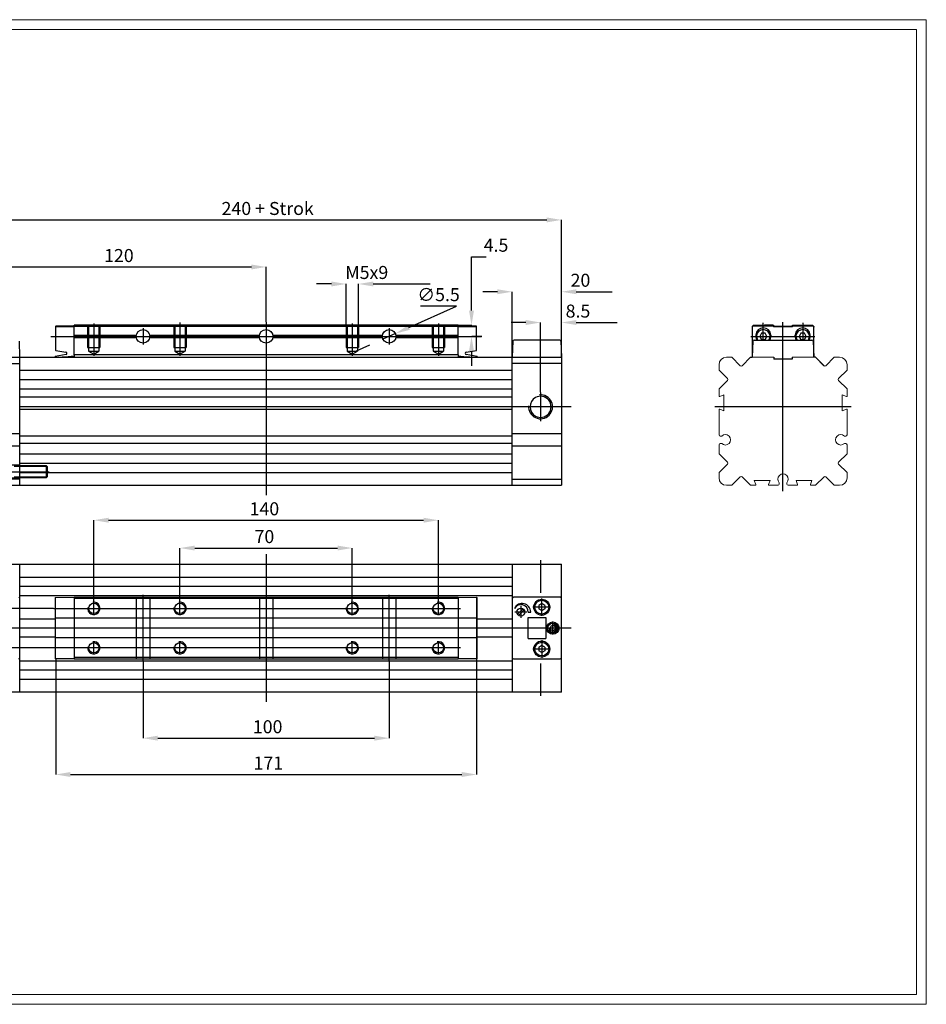
# Model space of a CAD drawing. Units: millimetres. Extents: x 4 to 284, y 5 to 205.
# Drawn here: x 99 to 284, y 5 to 205 of the extents above; entities that cross this region are included whole.
import ezdxf
from ezdxf.lldxf.tags import DXFTag

# ---------------------------------------------------------------- set-up
doc = ezdxf.new("R2010")
doc.units = ezdxf.units.MM
doc.header["$PDSIZE"] = -1
for name, color, linetype in [('1', 179, 'Continuous'), ('10', 179, 'Continuous'), ('FORMAT', 7, 'Continuous')]:
    doc.layers.add(name, color=color, linetype=linetype)
doc.styles.add('SLDTEXTSTYLE0', font='TXT', dxfattribs={"width": 0.75})
tags = doc.linetypes.add('PHANTOM', pattern=[12.7, 6.35, -1.27, 1.27, -1.27, 1.27, -1.27]).pattern_tags.tags
tags[14:15] = [DXFTag(74, 4), DXFTag(75, 0), DXFTag(340, '0'), DXFTag(46, 1.0), DXFTag(50, 0.0), DXFTag(44, 0.0), DXFTag(45, 0.0)]
tags[12:13] = [DXFTag(74, 4), DXFTag(75, 0), DXFTag(340, '0'), DXFTag(46, 1.0), DXFTag(50, 0.0), DXFTag(44, 0.0), DXFTag(45, 0.0)]
tags[10:11] = [DXFTag(74, 4), DXFTag(75, 0), DXFTag(340, '0'), DXFTag(46, 1.0), DXFTag(50, 0.0), DXFTag(44, 0.0), DXFTag(45, 0.0)]
tags[8:9] = [DXFTag(74, 4), DXFTag(75, 0), DXFTag(340, '0'), DXFTag(46, 1.0), DXFTag(50, 0.0), DXFTag(44, 0.0), DXFTag(45, 0.0)]
tags[6:7] = [DXFTag(74, 4), DXFTag(75, 0), DXFTag(340, '0'), DXFTag(46, 1.0), DXFTag(50, 0.0), DXFTag(44, 0.0), DXFTag(45, 0.0)]
tags[4:5] = [DXFTag(74, 4), DXFTag(75, 0), DXFTag(340, '0'), DXFTag(46, 1.0), DXFTag(50, 0.0), DXFTag(44, 0.0), DXFTag(45, 0.0)]
doc.dimstyles.new('SLDDIMSTYLE0', dxfattribs={"dimtxt": 2.645833, "dimasz": 3, "dimexe": 0, "dimexo": 0.0625, "dimgap": 0.661458, "dimtad": 1, "dimtoh": 1, "dimdec": 0, "dimlfac": 2, "dimrnd": 1e-09, "dimzin": 12, "dimdsep": 46, "dimtxsty": 'SLDTEXTSTYLE0', "dimsah": 1, "dimcen": 0.09, "dimadec": 0, "dimazin": 0, "dimtfac": 1, "dimtdec": 0, "dimtofl": 0, "dimtmove": 0, "dimatfit": 3, "dimfxl": 0, "dimfrac": 2, "dimtolj": 1, "dimtzin": 12, "dimarcsym": 0})
doc.dimstyles.new('SLDDIMSTYLE1', dxfattribs={"dimtxt": 2.645833, "dimasz": 3, "dimexe": 0, "dimexo": 0.0625, "dimgap": 0.661458, "dimtad": 1, "dimtoh": 1, "dimlfac": 2, "dimrnd": 1e-09, "dimzin": 12, "dimdsep": 46, "dimtxsty": 'SLDTEXTSTYLE0', "dimsah": 1, "dimcen": 0.09, "dimadec": 0, "dimazin": 0, "dimtfac": 1, "dimtofl": 0, "dimtmove": 0, "dimatfit": 3, "dimfxl": 0, "dimfrac": 2, "dimtolj": 1, "dimtzin": 12, "dimarcsym": 0})
doc.dimstyles.new('SLDDIMSTYLE2', dxfattribs={"dimtxt": 2.645833, "dimasz": 3, "dimexe": 0, "dimexo": 0.0625, "dimgap": 0.661458, "dimtad": 1, "dimtoh": 1, "dimdec": 0, "dimlfac": 2, "dimrnd": 1e-09, "dimzin": 12, "dimdsep": 46, "dimtxsty": 'SLDTEXTSTYLE0', "dimsah": 1, "dimcen": 0.09, "dimadec": 0, "dimazin": 0, "dimtfac": 1, "dimtdec": 0, "dimtofl": 0, "dimtmove": 0, "dimatfit": 3, "dimfxl": 0, "dimfrac": 2, "dimtolj": 1, "dimtzin": 12, "dimarcsym": 0})
doc.dimstyles.new('SLDDIMSTYLE3', dxfattribs={"dimtxt": 2.645833, "dimasz": 3, "dimexe": 0, "dimexo": 0.0625, "dimgap": 0.661458, "dimtad": 1, "dimtoh": 1, "dimlfac": 2, "dimrnd": 1e-09, "dimzin": 12, "dimdsep": 46, "dimtxsty": 'SLDTEXTSTYLE0', "dimblk1": 'NONE', "dimsah": 1, "dimcen": 0, "dimadec": 0, "dimazin": 0, "dimtfac": 1, "dimtmove": 0, "dimatfit": 3, "dimldrblk": 'NONE', "dimfxl": 0, "dimfrac": 2, "dimtolj": 1, "dimtzin": 12, "dimarcsym": 0})

# ---------------------------------------------------------------- blocks, each defined once
blk = doc.blocks.new('*D39')
at = {"color": 0, "linetype": 'ByBlock', "lineweight": -2}
for p, q in [((89.39, 136.48), (89.39, 164.33)), ((92.39, 164.33), (206.39, 164.33)), ((209.39, 136.48), (209.39, 164.33))]:
    blk.add_line(p, q, dxfattribs=at)
at = {"color": 0, "linetype": 'ByBlock'}
for points in [[(89.39, 164.33), (92.39, 163.83), (92.39, 164.83)], [(209.39, 164.33), (206.39, 163.83), (206.39, 164.83)]]:
    blk.add_solid(points, dxfattribs=at)
at = {"layer": 'DEFPOINTS', "color": 0, "linetype": 'ByBlock'}
for p in [(89.39, 136.42), (209.39, 136.42)]:
    blk.add_point(p, dxfattribs=at)
at = {"color": 0, "linetype": 'ByBlock', "insert": (149.7, 166.31), "char_height": 2.6458, "attachment_point": 5, "style": 'SLDTEXTSTYLE0'}
blk.add_mtext('240 + Strok', dxfattribs=at)
blk = doc.blocks.new('*D38')
at = {"color": 0, "linetype": 'ByBlock', "lineweight": -2}
for p, q in [((89.39, 136.48), (89.39, 154.77)), ((92.39, 154.77), (146.39, 154.77)), ((149.39, 143.65), (149.39, 154.77))]:
    blk.add_line(p, q, dxfattribs=at)
at = {"color": 0, "linetype": 'ByBlock'}
for points in [[(89.39, 154.77), (92.39, 154.27), (92.39, 155.27)], [(149.39, 154.77), (146.39, 154.27), (146.39, 155.27)]]:
    blk.add_solid(points, dxfattribs=at)
at = {"layer": 'DEFPOINTS', "color": 0, "linetype": 'ByBlock'}
for p in [(149.39, 143.58), (89.39, 136.42)]:
    blk.add_point(p, dxfattribs=at)
at = {"color": 0, "linetype": 'ByBlock', "insert": (119.48, 156.75), "char_height": 2.646, "attachment_point": 5, "style": 'SLDTEXTSTYLE0'}
blk.add_mtext('120', dxfattribs=at)
blk = doc.blocks.new('*D37')
at = {"color": 0, "linetype": 'ByBlock', "lineweight": -2}
for p, q in [((162.64, 151.32), (159.64, 151.32)), ((165.64, 142.98), (165.64, 151.32)), ((168.14, 142.98), (168.14, 151.32)), ((171.14, 151.32), (182.74, 151.32))]:
    blk.add_line(p, q, dxfattribs=at)
at = {"color": 0, "linetype": 'ByBlock'}
for points in [[(165.64, 151.32), (162.64, 151.82), (162.64, 150.82)], [(168.14, 151.32), (171.14, 151.82), (171.14, 150.82)]]:
    blk.add_solid(points, dxfattribs=at)
at = {"layer": 'DEFPOINTS', "color": 0, "linetype": 'ByBlock'}
for p in [(165.64, 142.92), (168.14, 142.92)]:
    blk.add_point(p, dxfattribs=at)
at = {"color": 0, "linetype": 'ByBlock', "insert": (169.83, 153.31), "char_height": 2.646, "attachment_point": 5, "style": 'SLDTEXTSTYLE0'}
blk.add_mtext('M5x9', dxfattribs=at)
blk = doc.blocks.new('*D36')
at = {"color": 0, "linetype": 'ByBlock', "lineweight": -2}
for p, q in [((178.37, 142.46), (188.06, 146.82)), ((188.06, 146.82), (180.78, 146.82)), ((175.64, 141.23), (173.13, 140.1)), ((170.4, 138.87), (167.66, 137.64))]:
    blk.add_line(p, q, dxfattribs=at)
at = {"color": 0, "linetype": 'ByBlock'}
blk.add_solid([(175.64, 141.23), (178.58, 142.01), (178.17, 142.92)], dxfattribs=at)
at = {"layer": 'DEFPOINTS', "color": 0, "linetype": 'ByBlock'}
for p in [(173.13, 140.1), (175.64, 141.23)]:
    blk.add_point(p, dxfattribs=at)
at = {"color": 0, "linetype": 'ByBlock', "insert": (184.42, 148.81), "char_height": 2.646, "attachment_point": 5, "style": 'SLDTEXTSTYLE0'}
blk.add_mtext('∅5.5', dxfattribs=at)
blk = doc.blocks.new('_NONE')
blk = doc.blocks.new('*D35')
at = {"color": 0, "linetype": 'ByBlock', "lineweight": -2}
for p, q in [((191.11, 145.92), (191.11, 156.86)), ((191.11, 156.86), (194.11, 156.86)), ((188.45, 142.92), (191.17, 142.92)), ((193.2, 140.67), (191.17, 140.67)), ((191.11, 137.67), (191.11, 134.67))]:
    blk.add_line(p, q, dxfattribs=at)
at = {"color": 0, "linetype": 'ByBlock'}
for points in [[(191.11, 142.92), (190.61, 145.92), (191.61, 145.92)], [(191.11, 140.67), (190.61, 137.67), (191.61, 137.67)]]:
    blk.add_solid(points, dxfattribs=at)
at = {"layer": 'DEFPOINTS', "color": 0, "linetype": 'ByBlock'}
for p in [(188.39, 142.92), (193.14, 140.67)]:
    blk.add_point(p, dxfattribs=at)
at = {"color": 0, "linetype": 'ByBlock', "insert": (196.09, 158.85), "char_height": 2.646, "attachment_point": 5, "style": 'SLDTEXTSTYLE0'}
blk.add_mtext('4.5', dxfattribs=at)
blk = doc.blocks.new('*D34')
at = {"color": 0, "linetype": 'ByBlock', "lineweight": -2}
for p, q in [((196.39, 149.74), (193.39, 149.74)), ((199.39, 136.48), (199.39, 149.74)), ((209.39, 136.48), (209.39, 149.74)), ((212.39, 149.74), (219.69, 149.74))]:
    blk.add_line(p, q, dxfattribs=at)
at = {"color": 0, "linetype": 'ByBlock'}
for points in [[(199.39, 149.74), (196.39, 150.24), (196.39, 149.24)], [(209.39, 149.74), (212.39, 150.24), (212.39, 149.24)]]:
    blk.add_solid(points, dxfattribs=at)
at = {"layer": 'DEFPOINTS', "color": 0, "linetype": 'ByBlock'}
for p in [(199.39, 136.42), (209.39, 136.42)]:
    blk.add_point(p, dxfattribs=at)
at = {"color": 0, "linetype": 'ByBlock', "insert": (213.24, 151.73), "char_height": 2.646, "attachment_point": 5, "style": 'SLDTEXTSTYLE0'}
blk.add_mtext('20', dxfattribs=at)
blk = doc.blocks.new('*D33')
at = {"color": 0, "linetype": 'ByBlock', "lineweight": -2}
for p, q in [((202.14, 143.49), (199.14, 143.49)), ((205.14, 129.35), (205.14, 143.49)), ((209.39, 136.48), (209.39, 143.49)), ((212.39, 143.49), (220.68, 143.49))]:
    blk.add_line(p, q, dxfattribs=at)
at = {"color": 0, "linetype": 'ByBlock'}
for points in [[(205.14, 143.49), (202.14, 143.99), (202.14, 142.99)], [(209.39, 143.49), (212.39, 143.99), (212.39, 142.99)]]:
    blk.add_solid(points, dxfattribs=at)
at = {"layer": 'DEFPOINTS', "color": 0, "linetype": 'ByBlock'}
for p in [(209.39, 136.42), (205.14, 129.29)]:
    blk.add_point(p, dxfattribs=at)
at = {"color": 0, "linetype": 'ByBlock', "insert": (212.74, 145.47), "char_height": 2.646, "attachment_point": 5, "style": 'SLDTEXTSTYLE0'}
blk.add_mtext('8.5', dxfattribs=at)
blk = doc.blocks.new('*D32')
at = {"color": 0, "linetype": 'ByBlock', "lineweight": -2}
for p, q in [((131.89, 86.85), (131.89, 97.68)), ((134.89, 97.68), (163.89, 97.68)), ((166.89, 86.85), (166.89, 97.68))]:
    blk.add_line(p, q, dxfattribs=at)
at = {"color": 0, "linetype": 'ByBlock'}
for points in [[(131.89, 97.68), (134.89, 97.18), (134.89, 98.18)], [(166.89, 97.68), (163.89, 97.18), (163.89, 98.18)]]:
    blk.add_solid(points, dxfattribs=at)
at = {"layer": 'DEFPOINTS', "color": 0, "linetype": 'ByBlock'}
for p in [(131.89, 86.79), (166.89, 86.79)]:
    blk.add_point(p, dxfattribs=at)
at = {"color": 0, "linetype": 'ByBlock', "insert": (149.04, 99.66), "char_height": 2.646, "attachment_point": 5, "style": 'SLDTEXTSTYLE0'}
blk.add_mtext('70', dxfattribs=at)
blk = doc.blocks.new('*D31')
at = {"color": 0, "linetype": 'ByBlock', "lineweight": -2}
for p, q in [((114.39, 86.85), (114.39, 103.33)), ((117.39, 103.33), (181.39, 103.33)), ((184.39, 86.85), (184.39, 103.33))]:
    blk.add_line(p, q, dxfattribs=at)
at = {"color": 0, "linetype": 'ByBlock'}
for points in [[(114.39, 103.33), (117.39, 102.83), (117.39, 103.83)], [(184.39, 103.33), (181.39, 102.83), (181.39, 103.83)]]:
    blk.add_solid(points, dxfattribs=at)
at = {"layer": 'DEFPOINTS', "color": 0, "linetype": 'ByBlock'}
for p in [(114.39, 86.79), (184.39, 86.79)]:
    blk.add_point(p, dxfattribs=at)
at = {"color": 0, "linetype": 'ByBlock', "insert": (149.04, 105.31), "char_height": 2.646, "attachment_point": 5, "style": 'SLDTEXTSTYLE0'}
blk.add_mtext('140', dxfattribs=at)
blk = doc.blocks.new('*D30')
at = {"color": 0, "linetype": 'ByBlock', "lineweight": -2}
for p, q in [((124.39, 74.6), (124.39, 59.06)), ((174.39, 74.6), (174.39, 59.06)), ((127.39, 59.06), (171.39, 59.06))]:
    blk.add_line(p, q, dxfattribs=at)
at = {"color": 0, "linetype": 'ByBlock'}
for points in [[(124.39, 59.06), (127.39, 58.56), (127.39, 59.56)], [(174.39, 59.06), (171.39, 58.56), (171.39, 59.56)]]:
    blk.add_solid(points, dxfattribs=at)
at = {"layer": 'DEFPOINTS', "color": 0, "linetype": 'ByBlock'}
for p in [(124.39, 74.67), (174.39, 74.67)]:
    blk.add_point(p, dxfattribs=at)
at = {"color": 0, "linetype": 'ByBlock', "insert": (149.7, 61.04), "char_height": 2.646, "attachment_point": 5, "style": 'SLDTEXTSTYLE0'}
blk.add_mtext('100', dxfattribs=at)
blk = doc.blocks.new('*D29')
at = {"color": 0, "linetype": 'ByBlock', "lineweight": -2}
for p, q in [((106.64, 75.19), (106.64, 51.68)), ((192.14, 75.19), (192.14, 51.68)), ((109.64, 51.68), (189.14, 51.68))]:
    blk.add_line(p, q, dxfattribs=at)
at = {"color": 0, "linetype": 'ByBlock'}
for points in [[(106.64, 51.68), (109.64, 51.18), (109.64, 52.18)], [(192.14, 51.68), (189.14, 51.18), (189.14, 52.18)]]:
    blk.add_solid(points, dxfattribs=at)
at = {"layer": 'DEFPOINTS', "color": 0, "linetype": 'ByBlock'}
for p in [(106.64, 75.25), (192.14, 75.25)]:
    blk.add_point(p, dxfattribs=at)
at = {"color": 0, "linetype": 'ByBlock', "insert": (149.85, 53.67), "char_height": 2.646, "attachment_point": 5, "style": 'SLDTEXTSTYLE0'}
blk.add_mtext('171', dxfattribs=at)
blk = doc.blocks.new('*D28')
at = {"color": 0, "linetype": 'ByBlock', "lineweight": -2}
for p, q in [((81.7, 88.42), (81.7, 91.42)), ((106.2, 85.42), (81.7, 85.42)), ((106.2, 77.42), (81.7, 77.42)), ((81.7, 74.42), (81.7, 71.42))]:
    blk.add_line(p, q, dxfattribs=at)
at = {"color": 0, "linetype": 'ByBlock'}
for points in [[(81.7, 85.42), (81.2, 88.42), (82.2, 88.42)], [(81.7, 77.42), (81.2, 74.42), (82.2, 74.42)]]:
    blk.add_solid(points, dxfattribs=at)
at = {"layer": 'DEFPOINTS', "color": 0, "linetype": 'ByBlock'}
for p in [(106.26, 85.42), (106.26, 77.42)]:
    blk.add_point(p, dxfattribs=at)
at = {"color": 0, "linetype": 'ByBlock', "insert": (79.71, 81.45), "char_height": 2.646, "attachment_point": 5, "rotation": 90, "style": 'SLDTEXTSTYLE0'}
blk.add_mtext('16', dxfattribs=at)

msp = doc.modelspace()

# ---------------------------------------------------------------- linework, layer by layer
at = {"color": 7, "linetype": 'Continuous', "lineweight": 0}
for p, q in [((283.5, 205), (4.4194, 205)), ((283.5, 5), (283.5, 205)), ((4.4194, 5), (283.5, 5))]:
    msp.add_line(p, q, dxfattribs=at)
at = {"layer": '1', "color": 0, "linetype": 'Continuous'}
for p, q in [((106.6359, 142.6845), (106.6359, 142.5345)), ((106.6359, 142.5345), (106.6359, 137.8588)), ((110.3859, 142.7668), (106.6855, 142.7345)), ((110.3859, 142.6168), (106.6855, 142.5845)), ((110.3859, 136.9168), (110.3859, 142.9168)), ((188.3859, 142.9168), (110.3859, 142.9168)), ((149.3859, 142.6668), (110.3859, 142.6668)), ((114.3859, 143.3201), (114.3859, 136.7234)), ((124.3859, 142.3168), (124.3859, 139.0168)), ((131.8859, 143.4701), (131.8859, 136.7234)), ((149.3859, 143.5832), (149.3859, 108.4168)), ((188.3859, 142.6668), (149.3859, 142.6668)), ((166.8859, 143.3201), (166.8859, 136.7234)), ((174.3859, 142.3168), (174.3859, 139.0168)), ((184.3859, 143.3201), (184.3859, 136.7234)), ((188.3859, 136.9168), (188.3859, 142.9168)), ((192.0863, 142.7345), (188.3859, 142.7668)), ((192.0863, 142.5845), (188.3859, 142.6168)), ((192.1359, 142.5345), (192.1359, 142.6845)), ((192.1359, 137.8588), (192.1359, 142.5345)), ((248.3859, 142.9168), (248.1359, 142.6668)), ((248.1359, 142.6668), (248.1359, 142.5168)), ((248.1359, 142.5168), (248.1359, 136.4168)), ((248.3859, 142.9168), (250.1359, 142.9168)), ((252.3859, 142.7668), (248.3859, 142.7668)), ((250.3109, 142.8158), (250.1359, 142.9168)), ((250.3859, 140.6668), (250.3859, 143.4168)), ((250.6359, 142.9168), (250.4609, 142.8158)), ((252.3859, 142.9168), (250.6359, 142.9168)), ((252.3859, 142.9168), (252.5359, 142.7668)), ((252.5359, 142.6168), (252.3859, 142.7668)), ((252.5359, 142.7668), (256.2359, 142.7668)), ((256.2359, 142.6168), (252.5359, 142.6168)), ((254.3859, 109.223), (254.3859, 143.5581)), ((256.2359, 142.7668), (256.3859, 142.9168)), ((256.3859, 142.7668), (256.2359, 142.6168)), ((256.3859, 142.9168), (258.1359, 142.9168)), ((260.3859, 142.7668), (256.3859, 142.7668)), ((258.3109, 142.8158), (258.1359, 142.9168)), ((258.3859, 143.4168), (258.3859, 139.9168)), ((258.6359, 142.9168), (258.4609, 142.8158)), ((258.6359, 142.9168), (260.3859, 142.9168)), ((260.3859, 142.9168), (260.6359, 142.6668)), ((260.6359, 142.6668), (260.6359, 142.5168)), ((260.6359, 136.4168), (260.6359, 142.5168)), ((105.6359, 140.6668), (193.1359, 140.6668)), ((110.3859, 140.9168), (123.0338, 140.9168)), ((110.3859, 140.4168), (123.0338, 140.4168)), ((125.738, 140.9168), (148.0338, 140.9168)), ((125.738, 140.4168), (148.0338, 140.4168)), ((150.738, 140.9168), (173.0338, 140.9168)), ((150.738, 140.4168), (173.0338, 140.4168)), ((175.738, 140.9168), (188.3859, 140.9168)), ((175.738, 140.4168), (188.3859, 140.4168)), ((247.8859, 140.6668), (250.3859, 140.6668)), ((248.8859, 140.9168), (248.8859, 140.5168)), ((250.0251, 141.2918), (249.6642, 140.6668)), ((249.6642, 140.6668), (250.0251, 140.0418)), ((250.7467, 141.2918), (250.0251, 141.2918)), ((250.0251, 140.0418), (250.7467, 140.0418)), ((250.3859, 139.9168), (250.3859, 140.6668)), ((250.3859, 140.6668), (260.8859, 140.6668)), ((251.1076, 140.6668), (250.7467, 141.2918)), ((250.7467, 140.0418), (251.1076, 140.6668)), ((251.8859, 140.9168), (251.8859, 140.5168)), ((256.8859, 140.5168), (256.8859, 140.9168)), ((258.0251, 141.2918), (257.6642, 140.6668)), ((257.6642, 140.6668), (258.0251, 140.0418)), ((258.7467, 141.2918), (258.0251, 141.2918)), ((258.0251, 140.0418), (258.7467, 140.0418)), ((259.1076, 140.6668), (258.7467, 141.2918)), ((258.7467, 140.0418), (259.1076, 140.6668)), ((259.8859, 140.5168), (259.8859, 140.9168)), ((99.3859, 136.4168), (99.2721, 139.6755)), ((199.4997, 139.6755), (199.3859, 136.4168)), ((209.0223, 139.9168), (199.7495, 139.9168)), ((209.2721, 139.6755), (209.3859, 136.4168)), ((248.2497, 139.6755), (248.1359, 136.4168)), ((248.4995, 139.9168), (260.2723, 139.9168)), ((260.5221, 139.6755), (260.6359, 136.4168)), ((89.3859, 136.4168), (209.3859, 136.4168)), ((89.3859, 136.4168), (99.3859, 136.4168)), ((99.3859, 118.4168), (99.3859, 136.4168)), ((108.7501, 136.9601), (106.5164, 136.5668)), ((106.5164, 136.4168), (106.5164, 136.5668)), ((106.6772, 137.8095), (108.7288, 137.4478)), ((106.7664, 136.4168), (109.2027, 136.5565)), ((109.2027, 136.5565), (110.3859, 136.7228)), ((109.2027, 136.5565), (110.1381, 136.5646)), ((110.3859, 136.9168), (110.3859, 136.4168)), ((149.3859, 136.9168), (110.3859, 136.9168)), ((188.3859, 136.9168), (149.3859, 136.9168)), ((188.3859, 136.9168), (188.3859, 136.4168)), ((188.3859, 136.7228), (189.569, 136.5565)), ((188.6337, 136.5646), (189.569, 136.5565)), ((189.569, 136.5565), (192.0054, 136.4168)), ((192.2554, 136.5668), (190.0217, 136.9601)), ((190.043, 137.4478), (192.0946, 137.8095)), ((192.2554, 136.5668), (192.2554, 136.4168)), ((199.3859, 110.4168), (199.3859, 136.4168)), ((209.3859, 136.4168), (209.3859, 110.4168)), ((247.7609, 136.4168), (248.1359, 136.4168)), ((252.5109, 136.4168), (252.5109, 136.0668)), ((256.2609, 136.0668), (252.5109, 136.0668)), ((256.2609, 136.4168), (256.2609, 136.0668)), ((261.0109, 136.4168), (260.6359, 136.4168)), ((261.0109, 136.4168), (262.7091, 134.7186)), ((89.3859, 135.1322), (99.3859, 135.1322)), ((209.3859, 135.1322), (199.3859, 135.1322)), ((99.3859, 133.7918), (199.3859, 133.7918)), ((99.3859, 131.9168), (199.3859, 131.9168)), ((99.3859, 130.0418), (199.3859, 130.0418)), ((99.3859, 128.4168), (199.3859, 128.4168)), ((205.1359, 129.2858), (205.1359, 123.4478)), ((211.3859, 126.3668), (99.3859, 126.3668)), ((268.2141, 126.3668), (240.5734, 126.3668)), ((99.3859, 125.9168), (199.3859, 125.9168)), ((89.3859, 120.9168), (99.3859, 120.9168)), ((199.3859, 120.4293), (99.3859, 120.4293)), ((199.3859, 120.9168), (209.3859, 120.9168)), ((89.3859, 118.4168), (99.3859, 118.4168)), ((199.3859, 118.9043), (99.3859, 118.9043)), ((99.3859, 114.4918), (99.3859, 118.4168)), ((199.3859, 118.4168), (209.3859, 118.4168)), ((99.3859, 116.7918), (199.3859, 116.7918)), ((99.3859, 114.9168), (199.3859, 114.9168)), ((99.3859, 111.8418), (99.3859, 114.4918)), ((88.3859, 113.1668), (105.2995, 113.1668)), ((99.3859, 113.0418), (199.3859, 113.0418)), ((99.3859, 111.7014), (89.3859, 111.7014)), ((89.3859, 110.4168), (209.3859, 110.4168)), ((89.3859, 110.4168), (99.3859, 110.4168)), ((99.3859, 110.4168), (99.3859, 111.8418)), ((199.3859, 111.7014), (209.3859, 111.7014)), ((149.3859, 96.4168), (149.3859, 66.4168)), ((89.3859, 94.4168), (209.3859, 94.4168)), ((99.3859, 68.4168), (99.3859, 94.4168)), ((199.3859, 94.4168), (199.3859, 68.4168)), ((205.1359, 95.2031), (205.1359, 88.6006)), ((209.3859, 68.4168), (209.3859, 94.4168)), ((99.3859, 91.7918), (199.3859, 91.7918)), ((99.3859, 89.9168), (199.3859, 89.9168)), ((99.3859, 88.0418), (199.3859, 88.0418)), ((124.3859, 74.6668), (124.3859, 88.1668)), ((174.3859, 74.6668), (174.3859, 88.1668)), ((106.5359, 87.6332), (110.3859, 87.6668)), ((106.5359, 87.6332), (106.5359, 81.4168)), ((106.6359, 75.2491), (106.6359, 87.5845)), ((110.3859, 87.6668), (110.3859, 75.1668)), ((110.3859, 87.6668), (188.3859, 87.6668)), ((188.3859, 87.4168), (110.3859, 87.4168)), ((114.3859, 84.0418), (114.3859, 86.7918)), ((131.8859, 84.0418), (131.8859, 86.7918)), ((166.8859, 84.0418), (166.8859, 86.7918)), ((184.3859, 84.0418), (184.3859, 86.7918)), ((188.3859, 87.6668), (188.3859, 75.1668)), ((188.3859, 87.6668), (192.2359, 87.6332)), ((192.1359, 87.5845), (192.1359, 75.2491)), ((192.2359, 75.2004), (192.2359, 87.6332)), ((209.1359, 87.6668), (199.6359, 87.6668)), ((205.3859, 86.3885), (204.7609, 86.0277)), ((204.7609, 86.0277), (204.7609, 85.306)), ((205.3859, 83.8793), (205.3859, 87.4543)), ((206.0109, 86.0277), (205.3859, 86.3885)), ((206.0109, 86.0277), (206.0109, 85.306)), ((106.2608, 85.4168), (188.8859, 85.4168)), ((199.8369, 85.4168), (199.8117, 85.4313)), ((200.3359, 84.6668), (199.8984, 84.6668)), ((202.3734, 84.6668), (200.3359, 84.6668)), ((200.4742, 84.2172), (201.5855, 85.3285)), ((201.7976, 85.1164), (200.6863, 84.0051)), ((201.1359, 85.9043), (201.1359, 83.4763)), ((202.6359, 84.6668), (203.1359, 84.6668)), ((207.1734, 85.6668), (203.5984, 85.6668)), ((205.3859, 84.9451), (204.7609, 85.306)), ((206.0109, 85.306), (205.3859, 84.9451)), ((106.5359, 83.2225), (99.3859, 83.2225)), ((192.1359, 83.4168), (106.6359, 83.4168)), ((199.3859, 83.2225), (192.2359, 83.2225)), ((202.6359, 79.2918), (202.6359, 83.5418)), ((202.6359, 83.5418), (206.1844, 83.5418)), ((206.1844, 83.5418), (206.1844, 79.2918)), ((207.6359, 80.1093), (207.6359, 82.7244)), ((211.3859, 81.4168), (87.3859, 81.4168)), ((106.5359, 81.4168), (106.5359, 75.2004)), ((207.0586, 81.4168), (207.3472, 81.9168)), ((207.3472, 80.9168), (207.0586, 81.4168)), ((207.3472, 81.9168), (207.9246, 81.9168)), ((207.9246, 80.9168), (207.3472, 80.9168)), ((207.9246, 81.9168), (208.2132, 81.4168)), ((208.2132, 81.4168), (207.9246, 80.9168)), ((99.3859, 79.6112), (106.5359, 79.6112)), ((192.1359, 79.4168), (106.6359, 79.4168)), ((114.3859, 76.0418), (114.3859, 78.7918)), ((131.8859, 76.0418), (131.8859, 78.7918)), ((166.8859, 76.0418), (166.8859, 78.7918)), ((184.3859, 76.0418), (184.3859, 78.7918)), ((192.2359, 79.6112), (199.3859, 79.6112)), ((202.6359, 79.2918), (206.1844, 79.2918)), ((205.3859, 78.9543), (205.3859, 75.3793)), ((188.8859, 77.4168), (106.2608, 77.4168)), ((207.1734, 77.1668), (203.5984, 77.1668)), ((205.3859, 77.8885), (204.7609, 77.5277)), ((204.7609, 77.5277), (204.7609, 76.806)), ((205.3859, 76.4451), (204.7609, 76.806)), ((206.0109, 77.5277), (205.3859, 77.8885)), ((206.0109, 76.806), (205.3859, 76.4451)), ((206.0109, 77.5277), (206.0109, 76.806)), ((99.3859, 74.7918), (199.3859, 74.7918)), ((110.3859, 75.1668), (106.5359, 75.2004)), ((188.3859, 75.4168), (110.3859, 75.4168)), ((110.3859, 75.1668), (188.3859, 75.1668)), ((192.2359, 75.2004), (188.3859, 75.1668)), ((199.6359, 75.1668), (209.1359, 75.1668)), ((205.1359, 74.233), (205.1359, 67.6305)), ((99.3859, 72.9168), (199.3859, 72.9168)), ((99.3859, 71.0418), (199.3859, 71.0418)), ((209.3859, 68.4168), (89.3859, 68.4168))]:
    msp.add_line(p, q, dxfattribs=at)
at = {"layer": '1', "color": 0, "linetype": 'PHANTOM'}
for p, q in [((113.1359, 142.9168), (113.1359, 138.4168)), ((113.3359, 142.9168), (113.3359, 137.6668)), ((115.4359, 142.9168), (115.4359, 137.6668)), ((115.6359, 142.9168), (115.6359, 138.4168)), ((130.6359, 143.0668), (130.6359, 138.4168)), ((130.8359, 143.0668), (130.8359, 137.6668)), ((132.9359, 143.0668), (132.9359, 137.6668)), ((133.1359, 143.0668), (133.1359, 138.4168)), ((165.6359, 142.9168), (165.6359, 138.4168)), ((165.8359, 142.9168), (165.8359, 137.6668)), ((167.9359, 142.9168), (167.9359, 137.6668)), ((168.1359, 142.9168), (168.1359, 138.4168)), ((183.1359, 142.9168), (183.1359, 138.4168)), ((183.3359, 142.9168), (183.3359, 137.6668)), ((185.4359, 142.9168), (185.4359, 137.6668)), ((185.6359, 142.9168), (185.6359, 138.4168)), ((113.1359, 138.4168), (115.6359, 138.4168)), ((130.6359, 138.4168), (133.1359, 138.4168)), ((165.6359, 138.4168), (168.1359, 138.4168)), ((183.1359, 138.4168), (185.6359, 138.4168)), ((113.3359, 137.6668), (115.4359, 137.6668)), ((113.3359, 137.6668), (114.3859, 137.0606)), ((114.3859, 137.0606), (115.4359, 137.6668)), ((130.8359, 137.6668), (131.8859, 137.0606)), ((130.8359, 137.6668), (132.9359, 137.6668)), ((131.8859, 137.0606), (132.9359, 137.6668)), ((165.8359, 137.6668), (166.8859, 137.0606)), ((165.8359, 137.6668), (167.9359, 137.6668)), ((166.8859, 137.0606), (167.9359, 137.6668)), ((183.3359, 137.6668), (184.3859, 137.0606)), ((183.3359, 137.6668), (185.4359, 137.6668)), ((184.3859, 137.0606), (185.4359, 137.6668)), ((99.3859, 114.4918), (97.3859, 114.4918)), ((104.8859, 114.2168), (98.2064, 114.2168)), ((98.3235, 114.4168), (104.6859, 114.4168)), ((104.6859, 114.4168), (104.8859, 114.2168)), ((104.6859, 114.4168), (104.6859, 111.9168)), ((104.8859, 114.2168), (104.8859, 112.1168)), ((98.2064, 112.1168), (104.8859, 112.1168)), ((104.8859, 112.1168), (104.6859, 111.9168)), ((99.3859, 111.8418), (97.3859, 111.8418)), ((104.6859, 111.9168), (98.3235, 111.9168)), ((123.0109, 87.6668), (123.0109, 75.1668)), ((125.7609, 87.6668), (125.7609, 75.1668)), ((148.0109, 87.6668), (148.0109, 75.1668)), ((150.7609, 87.6668), (150.7609, 75.1668)), ((173.0109, 87.6668), (173.0109, 75.1668)), ((175.7609, 87.6668), (175.7609, 75.1668))]:
    msp.add_line(p, q, dxfattribs=at)
at = {"layer": '1', "color": 0, "linetype": 'Continuous'}
for centre, radius in [((124.3859, 140.6668), 1.375), ((149.3859, 140.6668), 1.375), ((174.3859, 140.6668), 1.375), ((114.3859, 85.4168), 1.05), ((131.8859, 85.4168), 1.05), ((166.8859, 85.4168), 1.05), ((184.3859, 85.4168), 1.05), ((205.3859, 85.6668), 1.625), ((205.3859, 85.6668), 1.4), ((201.1359, 84.6668), 0.8), ((207.6359, 81.4168), 1.25), ((207.6359, 81.4168), 1), ((114.3859, 77.4168), 1.05), ((131.8859, 77.4168), 1.05), ((166.8859, 77.4168), 1.05), ((184.3859, 77.4168), 1.05), ((205.3859, 77.1668), 1.625), ((205.3859, 77.1668), 1.4)]:
    msp.add_circle(centre, radius, dxfattribs=at)
for centre, radius, start, end in [((106.6859, 142.6845), 0.05, 90.5, 180), ((106.6859, 142.5345), 0.05, 90.498288, 180), ((192.0859, 142.6845), 0.05, 0, 89.499999), ((192.0859, 142.5345), 0.05, 0, 89.499999), ((248.3859, 142.5168), 0.25, 90, 180), ((250.3859, 140.9168), 1.5, 0, 180), ((250.3859, 140.6668), 1.375, 326.944266, 213.055732), ((250.3859, 142.9457), 0.15, 240.000002, 300.000003), ((258.3859, 140.9168), 1.5, 0, 180), ((258.3859, 140.6668), 1.375, 326.944266, 213.055732), ((258.3859, 142.9457), 0.15, 240.000002, 300.000003), ((260.3859, 142.5168), 0.25, 360, 89.999933), ((250.3859, 140.5168), 1.5, 180, 203.578178), ((250.3859, 140.5168), 1.5, 336.421823, 0), ((258.3859, 140.5168), 1.5, 180, 203.578178), ((258.3859, 140.5168), 1.5, 336.421823, 0), ((199.7495, 139.6668), 0.25, 90, 177.999275), ((209.0223, 139.6668), 0.25, 2.000725, 89.999958), ((248.4995, 139.6668), 0.25, 90, 177.999279), ((260.2723, 139.6668), 0.25, 2.000721, 90), ((106.6859, 137.8588), 0.05, 180, 260.000123), ((108.6854, 137.2016), 0.25, 284.999784, 80.000123), ((110.1359, 136.8146), 0.25, 270.500001, 337.798395), ((188.6359, 136.8146), 0.25, 202.201607, 269.5), ((190.0864, 137.2016), 0.25, 99.999877, 255), ((192.0859, 137.8588), 0.05, 279.999877, 0), ((205.1359, 126.3668), 2.4325, 175, 95), ((205.1359, 126.3668), 2.1422, 118.925631, 241.074369), ((205.1359, 126.3668), 2.1422, 241.074369, 118.925631), ((99.1359, 87.4168), 0.25, 0, 90), ((106.6859, 87.5845), 0.05, 90.5, 180), ((114.3859, 85.4168), 1.25, 169.999993, 100.000001), ((131.8859, 85.4168), 1.25, 169.999993, 100.000001), ((166.8859, 85.4168), 1.25, 169.999993, 100.000001), ((184.3859, 85.4168), 1.25, 169.999993, 100.000001), ((192.0859, 87.5845), 0.05, 0, 89.499999), ((199.6359, 87.4168), 0.25, 90, 180.000005), ((201.3859, 84.6668), 1.75, 0.00003, 154.09606), ((201.1359, 84.6668), 1.5, 0, 150.00007), ((209.1359, 87.4168), 0.25, 0, 90), ((207.6359, 81.4168), 0.8, 175.000006, 95.000002), ((114.3859, 77.4168), 1.25, 169.999993, 100.000001), ((131.8859, 77.4168), 1.25, 169.999993, 100.000001), ((166.8859, 77.4168), 1.25, 169.999993, 100.000001), ((184.3859, 77.4168), 1.25, 169.999993, 100.000001), ((99.1359, 75.4168), 0.25, 270, 0), ((106.6859, 75.2491), 0.05, 180, 269.5), ((192.0859, 75.2491), 0.05, 270.500001, 0), ((199.6359, 75.4168), 0.25, 180.000005, 270), ((209.1359, 75.4168), 0.25, 270, 0)]:
    msp.add_arc(centre, radius, start, end, dxfattribs=at)
at = {"layer": '10', "color": 0, "linetype": 'Continuous', "lineweight": 0}
for p, q in [((244.0188, 136.4168), (242.8938, 136.4168)), ((245.717, 134.7186), (244.0188, 136.4168)), ((247.7688, 136.4168), (246.0705, 134.7186)), ((252.5109, 136.4168), (247.7688, 136.4168)), ((261.0188, 136.4168), (256.2609, 136.4168)), ((262.717, 134.7186), (261.0188, 136.4168)), ((264.7688, 136.4168), (263.0705, 134.7186)), ((265.8938, 136.4168), (264.7688, 136.4168)), ((241.3938, 134.9168), (241.3938, 133.7918)), ((267.3938, 133.7918), (267.3938, 134.9168)), ((241.3938, 133.7918), (243.092, 132.0936)), ((265.6955, 132.0936), (267.3938, 133.7918)), ((243.092, 131.74), (241.3938, 130.0418)), ((241.3938, 130.0418), (241.3938, 128.4668)), ((267.3938, 130.0418), (265.6955, 131.74)), ((267.3938, 128.4668), (267.3938, 130.0418)), ((241.3938, 128.4668), (241.5311, 128.4668)), ((241.5311, 128.4668), (242.3938, 128.7808)), ((242.3938, 128.7808), (242.3938, 125.5528)), ((266.3938, 125.5528), (266.3938, 128.7808)), ((266.3938, 128.7808), (267.2564, 128.4668)), ((267.2564, 128.4668), (267.3938, 128.4668)), ((241.5311, 125.8668), (241.3938, 125.8668)), ((241.3938, 125.8668), (241.3938, 123.4168)), ((242.3938, 125.5528), (241.5311, 125.8668)), ((267.2564, 125.8668), (266.3938, 125.5528)), ((267.3938, 125.8668), (267.2564, 125.8668)), ((267.3938, 123.4168), (267.3938, 125.8668)), ((241.3938, 123.4168), (241.3938, 120.6793)), ((267.3938, 120.6793), (267.3938, 123.4168)), ((241.6438, 120.4293), (241.9288, 120.4293)), ((266.8587, 120.4293), (267.1438, 120.4293)), ((241.3938, 118.6543), (241.3938, 116.7918)), ((241.6438, 118.9043), (241.9288, 118.9043)), ((266.8587, 118.9043), (267.1438, 118.9043)), ((267.3938, 116.7918), (267.3938, 118.6543)), ((241.3938, 116.7918), (243.092, 115.0936)), ((265.6955, 115.0936), (267.3938, 116.7918)), ((241.3938, 113.0418), (243.092, 114.74)), ((267.3938, 113.0418), (265.6955, 114.74)), ((241.3938, 111.9168), (241.3938, 113.0418)), ((244.0188, 110.4168), (245.717, 112.115)), ((246.0705, 112.115), (247.7688, 110.4168)), ((261.0188, 110.4168), (262.717, 112.115)), ((263.0705, 112.115), (264.7688, 110.4168)), ((267.3938, 111.9168), (267.3938, 113.0418)), ((242.8938, 110.4168), (244.0188, 110.4168)), ((247.7688, 110.4168), (248.8438, 110.4168)), ((248.8438, 110.5542), (248.5298, 111.4168)), ((248.5298, 111.4168), (251.7577, 111.4168)), ((248.8438, 110.4168), (248.8438, 110.5542)), ((251.7577, 111.4168), (251.4438, 110.5542)), ((251.4438, 110.5542), (251.4438, 110.4168)), ((251.4438, 110.4168), (253.3813, 110.4168)), ((253.6313, 110.6668), (253.6313, 110.9519)), ((255.1563, 110.6668), (255.1563, 110.9519)), ((255.4063, 110.4168), (257.3438, 110.4168)), ((257.3438, 110.5542), (257.0298, 111.4168)), ((257.0298, 111.4168), (260.2577, 111.4168)), ((257.3438, 110.4168), (257.3438, 110.5542)), ((260.2577, 111.4168), (259.9438, 110.5542)), ((259.9438, 110.5542), (259.9438, 110.4168)), ((259.9438, 110.4168), (261.0188, 110.4168)), ((264.7688, 110.4168), (265.8938, 110.4168))]:
    msp.add_line(p, q, dxfattribs=at)
for centre, radius, start, end in [((242.8938, 134.9168), 1.5, 90, 180), ((265.8938, 134.9168), 1.5, 0, 90), ((245.8938, 134.8954), 0.25, 225, 315), ((262.8938, 134.8954), 0.25, 225, 315), ((242.9152, 131.9168), 0.25, 315, 45), ((265.8723, 131.9168), 0.25, 135, 225), ((241.6438, 120.6793), 0.25, 180, 270), ((242.6688, 119.6668), 1.0625, 225.860557, 134.139443), ((266.1188, 119.6668), 1.0625, 45.860557, 314.139443), ((267.1438, 120.6793), 0.25, 270, 0), ((241.6438, 118.6543), 0.25, 90, 180), ((267.1438, 118.6543), 0.25, 0, 90), ((242.9152, 114.9168), 0.25, 315, 45), ((265.8723, 114.9168), 0.25, 135, 225), ((245.8938, 111.9383), 0.25, 45, 135), ((254.3938, 111.6918), 1.0625, 315.860557, 224.139443), ((262.8938, 111.9383), 0.25, 45, 135), ((242.8938, 111.9168), 1.5, 180, 270), ((253.3813, 110.6668), 0.25, 270, 0), ((255.4063, 110.6668), 0.25, 180, 270), ((265.8938, 111.9168), 1.5, 270, 0)]:
    msp.add_arc(centre, radius, start, end, dxfattribs=at)
at = {"layer": 'FORMAT', "color": 7, "lineweight": 0}
for p, q in [((281.5, 203), (6.4194, 203)), ((281.5, 43.5992), (281.5, 203)), ((281.5, 43.5992), (281.5, 7)), ((6.4194, 7), (121.9889, 7)), ((281.5, 7), (121.9889, 7)), ((281.5, 7), (247.0827, 7))]:
    msp.add_line(p, q, dxfattribs=at)

# ---------------------------------------------------------------- dimensions: what is measured, and where the dimension line sits
at = {"layer": '1', "color": 0}
for base, p1, p2, text, dimstyle, picture, middle in [((209.3859, 164.3281), (89.3859, 136.4168), (209.3859, 136.4168), '<> + Strok', 'SLDDIMSTYLE0', '*D39', (149.7029, 166.3125)), ((165.6359, 151.3247), (168.1359, 142.9168), (165.6359, 142.9168), 'M<>x9', 'SLDDIMSTYLE2', '*D37', (169.8331, 153.3091))]:
    dim = msp.add_linear_dim(base=base, p1=p1, p2=p2, text=text, dimstyle=dimstyle, dxfattribs=at)
    dim.commit()
    dim.dimension.update_dxf_attribs({"geometry": picture, "text_midpoint": middle})
for base, p1, p2, angle, dimstyle, picture, middle in [((191.1084, 140.6668), (188.3859, 142.9168), (193.1359, 140.6668), 90, 'SLDDIMSTYLE1', '*D35', (196.0928, 158.8474)), ((81.6954, 77.4168), (106.2608, 85.4168), (106.2608, 77.4168), 90, 'SLDDIMSTYLE2', '*D28', (79.711, 81.4497)), ((192.1359, 51.6812), (106.6359, 75.2491), (192.1359, 75.2491), 0, 'SLDDIMSTYLE0', '*D29', (149.8529, 53.6656))]:
    dim = msp.add_linear_dim(base=base, p1=p1, p2=p2, angle=angle, dimstyle=dimstyle, dxfattribs=at)
    dim.commit()
    dim.dimension.update_dxf_attribs({"geometry": picture, "text_midpoint": middle})
for base, p1, p2, dimstyle, picture, middle in [((149.3859, 154.7683), (89.3859, 136.4168), (149.3859, 143.5832), 'SLDDIMSTYLE0', '*D38', (119.4822, 156.7526)), ((199.3859, 149.7432), (209.3859, 136.4168), (199.3859, 136.4168), 'SLDDIMSTYLE0', '*D34', (213.2362, 151.7275)), ((205.1359, 143.4863), (209.3859, 136.4168), (205.1359, 129.2858), 'SLDDIMSTYLE1', '*D33', (212.7401, 145.4707)), ((184.3859, 103.3305), (114.3859, 86.7918), (184.3859, 86.7918), 'SLDDIMSTYLE0', '*D31', (149.0444, 105.3149)), ((166.8859, 97.6761), (131.8859, 86.7918), (166.8859, 86.7918), 'SLDDIMSTYLE0', '*D32', (149.0444, 99.6605)), ((174.3859, 59.0585), (124.3859, 74.6668), (174.3859, 74.6668), 'SLDDIMSTYLE0', '*D30', (149.7029, 61.0428))]:
    dim = msp.add_linear_dim(base=base, p1=p1, p2=p2, dimstyle=dimstyle, dxfattribs=at)
    dim.commit()
    dim.dimension.update_dxf_attribs({"geometry": picture, "text_midpoint": middle})
dim = msp.add_diameter_dim_2p(p1=(173.1322, 140.102), p2=(175.6396, 141.2316), dimstyle='SLDDIMSTYLE3', dxfattribs=at)
dim.commit()
dim.dimension.update_dxf_attribs({"geometry": '*D36', "text_midpoint": (184.4173, 148.8092)})

doc.saveas('drawing.dxf')
